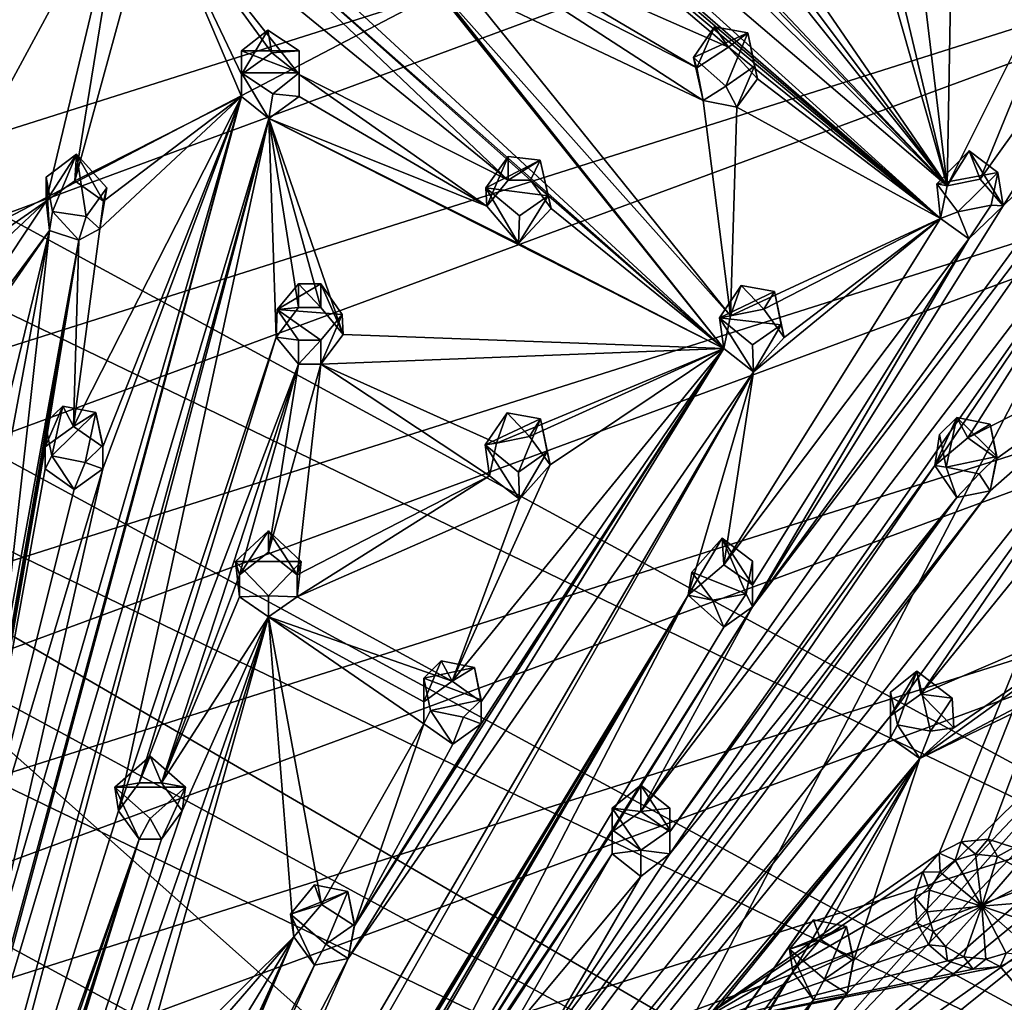
# Model space of a CAD drawing. Units: inches. Extents: x -5.5 to 8, y -10 to 11.2.
# Drawn here: x 1.3 to 3.7, y -6.3 to -3.9 of the extents above; entities that cross this region are included whole.
import ezdxf

# ---------------------------------------------------------------- set-up
doc = ezdxf.new("R2010")
doc.units = ezdxf.units.IN
doc.layers.get('0').update_dxf_attribs({"true_color": 0xc2ced6})

msp = doc.modelspace()

# ---------------------------------------------------------------- linework, layer by layer
for points in [[(5.1052, -6.4611), (2.4232, 0.2232), (-4.3658, -1.3195), (5.1052, -6.4611)], [(1.1385, -2.3367), (0.1879, -1.1397), (3.035, -4.7019), (1.1385, -2.3367)], [(2.3184, -3.7989), (3.035, -4.7019), (0.1879, -1.1397), (2.3184, -3.7989)], [(-4.6696, -1.7512), (5.1052, -6.4611), (-4.3658, -1.3195), (-4.6696, -1.7512)], [(4.9947, -2.436), (2.6986, -1.7092), (0.3441, -4.8638), (4.9947, -2.436)], [(4.8928, -6.9425), (-4.6696, -1.7512), (-4.929, -2.21), (4.8928, -6.9425)], [(5.1052, -6.4611), (-4.6696, -1.7512), (4.8928, -6.9425), (5.1052, -6.4611)], [(3.5854, -4.3015), (1.0291, -1.7826), (2.7697, -3.4558), (3.5854, -4.3015)], [(1.6744, -2.67), (1.0291, -1.7826), (3.5854, -4.3015), (1.6744, -2.67)], [(-4.929, -2.21), (-5.1413, -2.6914), (4.6334, -7.4013), (-4.929, -2.21)], [(-4.929, -2.21), (4.6334, -7.4013), (4.8928, -6.9425), (-4.929, -2.21)], [(1.1385, -2.3367), (3.035, -4.7019), (1.7023, -3.4713), (1.1385, -2.3367)], [(0.3441, -4.8638), (2.9454, -6.3767), (4.9947, -2.436), (0.3441, -4.8638)], [(4.9947, -2.436), (2.9454, -6.3767), (3.5657, -5.9448), (4.9947, -2.436)], [(3.62, -5.9166), (4.9947, -2.436), (3.5657, -5.9448), (3.62, -5.9166)], [(3.6863, -5.9106), (4.9947, -2.436), (3.62, -5.9166), (3.6863, -5.9106)], [(3.7495, -5.9308), (4.9947, -2.436), (3.6863, -5.9106), (3.7495, -5.9308)], [(-5.214, -6.2184), (4.9947, -2.4503), (5.1779, -2.9268), (-5.214, -6.2184)], [(-2.4593, -9.3757), (4.3296, -7.833), (-5.1413, -2.6914), (-2.4593, -9.3757)], [(-5.1413, -2.6914), (4.3296, -7.833), (4.6334, -7.4013), (-5.1413, -2.6914)], [(1.6744, -2.67), (3.5854, -4.3015), (3.5688, -4.3817), (1.6744, -2.67)], [(3.5688, -4.3817), (1.6976, -2.7569), (1.6744, -2.67), (3.5688, -4.3817)], [(3.5688, -4.3817), (2.0933, -3.122), (1.6976, -2.7569), (3.5688, -4.3817)], [(2.6043, -2.8706), (3.5854, -4.3015), (2.9114, -3.4018), (2.6043, -2.8706)], [(2.6043, -2.8706), (3.268, -3.1843), (3.5854, -4.3015), (2.6043, -2.8706)], [(5.1779, -2.9268), (-5.0308, -6.695), (-5.214, -6.2184), (5.1779, -2.9268)], [(-5.0308, -6.695), (5.1779, -2.9268), (5.314, -3.4183), (-5.0308, -6.695)], [(3.5688, -4.3817), (2.1483, -3.1948), (2.0933, -3.122), (3.5688, -4.3817)], [(3.0466, -3.9601), (2.1483, -3.1948), (3.5688, -4.3817), (3.0466, -3.9601)], [(3.0466, -3.9601), (2.4015, -3.6761), (2.1483, -3.1948), (3.0466, -3.9601)], [(3.268, -3.1843), (3.4537, -3.7466), (3.5854, -4.3015), (3.268, -3.1843)], [(4.4327, -3.2135), (3.7231, -4.3512), (3.6672, -4.2852), (4.4327, -3.2135)], [(3.9953, -3.4815), (4.4327, -3.2135), (3.6672, -4.2852), (3.9953, -3.4815)], [(3.7231, -4.3512), (4.4327, -3.2135), (4.08, -4.005), (3.7231, -4.3512)], [(5.314, -3.4183), (-4.8023, -7.1523), (-5.0308, -6.695), (5.314, -3.4183)], [(5.314, -3.4183), (5.4018, -3.9202), (-4.8023, -7.1523), (5.314, -3.4183)], [(2.9114, -3.4018), (3.5854, -4.3015), (2.9114, -3.4558), (2.9114, -3.4018)], [(2.7697, -3.4558), (2.8405, -3.5118), (3.5854, -4.3015), (2.7697, -3.4558)], [(2.9114, -3.4558), (3.5854, -4.3015), (2.8405, -3.5118), (2.9114, -3.4558)], [(1.7023, -3.4713), (3.035, -4.7019), (1.7023, -3.5253), (1.7023, -3.4713)], [(3.5854, -4.3015), (3.5954, -3.7466), (3.9953, -3.4815), (3.5854, -4.3015)], [(3.9953, -3.4815), (3.6672, -4.2852), (3.5854, -4.3015), (3.9953, -3.4815)], [(1.5606, -3.5253), (0.9724, -4.6136), (1.2702, -3.8197), (1.5606, -3.5253)], [(1.3659, -4.339), (0.9724, -4.6136), (1.5606, -3.5253), (1.3659, -4.339)], [(1.4368, -4.2893), (1.3659, -4.339), (1.5606, -3.5253), (1.4368, -4.2893)], [(1.6322, -3.5761), (1.4368, -4.2893), (1.5606, -3.5253), (1.6322, -3.5761)], [(1.6322, -3.5761), (1.7023, -3.5253), (2.5042, -4.2879), (1.6322, -3.5761)], [(1.7023, -3.5253), (3.035, -4.7019), (2.5593, -4.2879), (1.7023, -3.5253)], [(2.5593, -4.2879), (2.5042, -4.2879), (1.7023, -3.5253), (2.5593, -4.2879)], [(1.6322, -3.5761), (1.8473, -4.0818), (1.4368, -4.2893), (1.6322, -3.5761)], [(2.5042, -4.2879), (1.989, -4.0278), (1.6322, -3.5761), (2.5042, -4.2879)], [(1.8473, -4.0818), (1.6322, -3.5761), (1.8473, -4.0278), (1.8473, -4.0818)], [(1.8473, -4.0278), (1.6322, -3.5761), (1.9216, -3.9739), (1.8473, -4.0278)], [(1.989, -4.0278), (1.9216, -3.9739), (1.6322, -3.5761), (1.989, -4.0278)], [(2.4015, -3.6761), (3.0466, -3.9601), (2.9692, -4.0112), (2.4015, -3.6761)], [(2.4522, -3.7455), (2.4015, -3.6761), (2.9692, -4.0112), (2.4522, -3.7455)], [(2.4015, -3.815), (2.4522, -3.7455), (2.9846, -4.0915), (2.4015, -3.815)], [(2.9846, -4.0915), (2.4522, -3.7455), (2.9692, -4.0112), (2.9846, -4.0915)], [(3.5854, -4.3015), (3.4537, -3.7466), (3.5245, -3.7963), (3.5854, -4.3015)], [(3.5854, -4.3015), (3.5245, -3.7963), (3.5954, -3.7466), (3.5854, -4.3015)], [(3.0517, -4.6218), (3.035, -4.7019), (2.3184, -3.7989), (3.0517, -4.6218)], [(2.3184, -3.7989), (2.4015, -3.815), (3.0517, -4.6218), (2.3184, -3.7989)], [(3.0517, -4.6218), (2.4015, -3.815), (2.9846, -4.0915), (3.0517, -4.6218)], [(-4.5304, -7.5862), (-4.8023, -7.1523), (5.4018, -3.9202), (-4.5304, -7.5862)], [(5.4406, -4.428), (-4.5304, -7.5862), (5.4018, -3.9202), (5.4406, -4.428)], [(1.8473, -4.0278), (1.9216, -3.9739), (1.912, -3.9179), (1.8473, -4.0278)], [(1.912, -3.9179), (1.8473, -3.9693), (1.8473, -4.0278), (1.912, -3.9179)], [(1.8473, -3.9693), (1.912, -3.9179), (1.989, -3.9693), (1.8473, -3.9693)], [(1.989, -3.9693), (1.912, -3.9179), (1.9216, -3.9739), (1.989, -3.9693)], [(3.0125, -3.9102), (2.9603, -3.9859), (2.9692, -4.0112), (3.0125, -3.9102)], [(2.9603, -3.9859), (3.0125, -3.9102), (3.0945, -3.9252), (2.9603, -3.9859)], [(3.0945, -3.9252), (3.0401, -4.0564), (2.9603, -3.9859), (3.0945, -3.9252)], [(3.0125, -3.9102), (2.9692, -4.0112), (3.0466, -3.9601), (3.0125, -3.9102)], [(3.0125, -3.9102), (3.0466, -3.9601), (3.0945, -3.9252), (3.0125, -3.9102)], [(3.0945, -3.9252), (3.1109, -4.0066), (3.0401, -4.0564), (3.0945, -3.9252)], [(3.1184, -4.0382), (3.0945, -3.9252), (3.0466, -3.9601), (3.1184, -4.0382)], [(3.1184, -4.0382), (3.1109, -4.0066), (3.0945, -3.9252), (3.1184, -4.0382)], [(1.8473, -4.0818), (1.8473, -4.0278), (1.8473, -3.9693), (1.8473, -4.0818)], [(1.8473, -3.9693), (1.8473, -4.0233), (1.8473, -4.0818), (1.8473, -3.9693)], [(1.8473, -3.9693), (1.989, -3.9693), (1.989, -4.0233), (1.8473, -3.9693)], [(1.989, -4.0233), (1.8473, -4.0233), (1.8473, -3.9693), (1.989, -4.0233)], [(1.989, -3.9693), (1.9216, -3.9739), (1.989, -4.0278), (1.989, -3.9693)], [(1.989, -4.0233), (1.989, -3.9693), (1.989, -4.0278), (1.989, -4.0233)], [(3.0466, -3.9601), (3.5688, -4.3817), (3.1184, -4.0382), (3.0466, -3.9601)], [(2.9603, -3.9859), (3.0401, -4.0564), (2.9846, -4.0915), (2.9603, -3.9859)], [(2.9603, -3.9859), (2.9846, -4.0915), (2.9692, -4.0112), (2.9603, -3.9859)], [(1.8473, -4.0233), (1.9243, -4.0747), (1.9147, -4.1357), (1.8473, -4.0233)], [(1.989, -4.0233), (1.9243, -4.0747), (1.8473, -4.0233), (1.989, -4.0233)], [(1.8473, -4.0233), (1.9147, -4.1357), (1.8473, -4.0818), (1.8473, -4.0233)], [(1.9243, -4.0747), (1.989, -4.0233), (1.989, -4.0818), (1.9243, -4.0747)], [(1.989, -4.0278), (1.989, -4.0818), (1.989, -4.0233), (1.989, -4.0278)], [(3.1109, -4.0066), (3.0676, -4.1076), (3.0401, -4.0564), (3.1109, -4.0066)], [(3.0676, -4.1076), (3.1109, -4.0066), (3.1184, -4.0382), (3.0676, -4.1076)], [(4.08, -4.005), (4.08, -4.059), (3.1061, -5.3381), (4.08, -4.005)], [(3.7231, -4.3512), (4.08, -4.005), (3.1061, -5.3381), (3.7231, -4.3512)], [(2.5042, -4.2879), (2.4518, -4.3513), (1.989, -4.0278), (2.5042, -4.2879)], [(1.989, -4.0818), (1.989, -4.0278), (2.4518, -4.3513), (1.989, -4.0818)], [(3.0676, -4.1076), (3.1184, -4.0382), (3.5688, -4.3817), (3.0676, -4.1076)], [(2.8311, -5.8423), (3.1061, -5.3381), (4.08, -4.059), (2.8311, -5.8423)], [(4.08, -4.059), (4.1517, -4.1098), (2.8311, -5.8423), (4.08, -4.059)], [(3.0676, -4.1076), (2.9846, -4.0915), (3.0401, -4.0564), (3.0676, -4.1076)], [(1.8473, -4.0818), (1.9147, -4.1357), (1.0947, -6.8758), (1.8473, -4.0818)], [(1.0947, -6.8758), (1.2419, -6.307), (1.8473, -4.0818), (1.0947, -6.8758)], [(1.8473, -4.0818), (1.2419, -6.307), (1.2255, -6.2256), (1.8473, -4.0818)], [(1.5054, -4.9986), (1.8473, -4.0818), (1.2255, -6.2256), (1.5054, -4.9986)], [(1.4338, -4.8938), (1.8473, -4.0818), (1.5054, -4.9446), (1.4338, -4.8938)], [(1.4985, -4.4074), (1.8473, -4.0818), (1.4338, -4.8938), (1.4985, -4.4074)], [(1.8473, -4.0818), (1.5077, -4.339), (1.4368, -4.2893), (1.8473, -4.0818)], [(1.8473, -4.0818), (1.4985, -4.4074), (1.5077, -4.339), (1.8473, -4.0818)], [(1.5054, -4.9986), (1.5054, -4.9446), (1.8473, -4.0818), (1.5054, -4.9986)], [(1.989, -4.0818), (1.9147, -4.1357), (1.9243, -4.0747), (1.989, -4.0818)], [(1.989, -4.0818), (2.4518, -4.3513), (1.9147, -4.1357), (1.989, -4.0818)], [(2.9846, -4.0915), (3.0676, -4.1076), (3.0517, -4.6218), (2.9846, -4.0915)], [(2.8311, -5.8423), (4.1517, -4.1098), (2.902, -5.892), (2.8311, -5.8423)], [(2.902, -5.892), (4.1517, -4.1098), (3.5555, -4.99), (2.902, -5.892)], [(3.5688, -4.3817), (3.0517, -4.6218), (3.0676, -4.1076), (3.5688, -4.3817)], [(3.5555, -4.99), (4.1517, -4.1098), (3.6364, -4.9218), (3.5555, -4.99)], [(4.1517, -4.1098), (4.1157, -4.6789), (3.6364, -4.9218), (4.1517, -4.1098)], [(1.0072, -7.5515), (1.9147, -4.1357), (1.5443, -5.8408), (1.0072, -7.5515)], [(1.0072, -7.5515), (1.1454, -6.9453), (1.9147, -4.1357), (1.0072, -7.5515)], [(1.9147, -4.1357), (1.1454, -6.9453), (1.0947, -6.8758), (1.9147, -4.1357)], [(1.9329, -4.6743), (1.5443, -5.8408), (1.9147, -4.1357), (1.9329, -4.6743)], [(2.4518, -4.3513), (2.5299, -4.4435), (1.9147, -4.1357), (2.4518, -4.3513)], [(1.9147, -4.1357), (2.5299, -4.4435), (3.035, -4.7019), (1.9147, -4.1357)], [(1.9878, -4.6015), (1.9329, -4.6743), (1.9147, -4.1357), (1.9878, -4.6015)], [(2.0429, -4.6015), (1.9878, -4.6015), (1.9147, -4.1357), (2.0429, -4.6015)], [(2.0979, -4.6676), (2.0429, -4.6015), (1.9147, -4.1357), (2.0979, -4.6676)], [(3.035, -4.7019), (2.0979, -4.6676), (1.9147, -4.1357), (3.035, -4.7019)], [(3.5602, -4.2968), (3.6394, -4.215), (3.7105, -4.2691), (3.5602, -4.2968)], [(3.5602, -4.2968), (3.5854, -4.3015), (3.6394, -4.215), (3.5602, -4.2968)], [(3.6672, -4.2852), (3.6394, -4.215), (3.5854, -4.3015), (3.6672, -4.2852)], [(3.6394, -4.215), (3.6672, -4.2852), (3.7231, -4.3512), (3.6394, -4.215)], [(3.6394, -4.215), (3.7231, -4.3512), (3.7105, -4.2691), (3.6394, -4.215)], [(1.3814, -4.3647), (1.3659, -4.2805), (1.4407, -4.2236), (1.3814, -4.3647)], [(1.3659, -4.339), (1.4368, -4.2893), (1.4407, -4.2236), (1.3659, -4.339)], [(1.4407, -4.2236), (1.3659, -4.2805), (1.3659, -4.339), (1.4407, -4.2236)], [(1.4644, -4.377), (1.3814, -4.3647), (1.4407, -4.2236), (1.4644, -4.377)], [(1.5077, -4.339), (1.4407, -4.2236), (1.4368, -4.2893), (1.5077, -4.339)], [(1.4407, -4.2236), (1.5157, -4.3068), (1.4644, -4.377), (1.4407, -4.2236)], [(1.5077, -4.339), (1.5157, -4.3068), (1.4407, -4.2236), (1.5077, -4.339)], [(2.5042, -4.2293), (2.4491, -4.3067), (2.4518, -4.3513), (2.5042, -4.2293)], [(2.4491, -4.3067), (2.5042, -4.2293), (2.5826, -4.2384), (2.4491, -4.3067)], [(2.4491, -4.3067), (2.5826, -4.2384), (2.6026, -4.3258), (2.4491, -4.3067)], [(2.4518, -4.3513), (2.5042, -4.2879), (2.5042, -4.2293), (2.4518, -4.3513)], [(2.5042, -4.2879), (2.5826, -4.2384), (2.5042, -4.2293), (2.5042, -4.2879)], [(2.5042, -4.2879), (2.5593, -4.2879), (2.5826, -4.2384), (2.5042, -4.2879)], [(2.61, -4.3573), (2.5826, -4.2384), (2.5593, -4.2879), (2.61, -4.3573)], [(2.6026, -4.3258), (2.5826, -4.2384), (2.61, -4.3573), (2.6026, -4.3258)], [(1.3659, -4.2805), (1.3814, -4.3647), (1.3744, -4.4112), (1.3659, -4.2805)], [(1.3744, -4.4112), (1.3659, -4.339), (1.3659, -4.2805), (1.3744, -4.4112)], [(2.61, -4.3573), (2.5593, -4.2879), (3.035, -4.7019), (2.61, -4.3573)], [(3.7105, -4.2691), (3.6121, -4.3656), (3.5602, -4.2968), (3.7105, -4.2691)], [(3.6938, -4.3492), (3.6121, -4.3656), (3.7105, -4.2691), (3.6938, -4.3492)], [(3.7231, -4.3512), (3.6938, -4.3492), (3.7105, -4.2691), (3.7231, -4.3512)], [(1.4644, -4.377), (1.5157, -4.3068), (1.4985, -4.4074), (1.4644, -4.377)], [(1.4985, -4.4074), (1.5157, -4.3068), (1.5077, -4.339), (1.4985, -4.4074)], [(2.4518, -4.3513), (2.4491, -4.3067), (2.5299, -4.4435), (2.4518, -4.3513)], [(2.5299, -4.4435), (2.4491, -4.3067), (2.5317, -4.3755), (2.5299, -4.4435)], [(2.6026, -4.3258), (2.5317, -4.3755), (2.4491, -4.3067), (2.6026, -4.3258)], [(3.5688, -4.3817), (3.5602, -4.2968), (3.6121, -4.3656), (3.5688, -4.3817)], [(3.5602, -4.2968), (3.5688, -4.3817), (3.5854, -4.3015), (3.5602, -4.2968)], [(0.8072, -5.1779), (1.3659, -4.339), (1.3744, -4.4112), (0.8072, -5.1779)], [(1.3659, -4.339), (0.8072, -5.1779), (0.9878, -4.694), (1.3659, -4.339)], [(0.9878, -4.694), (0.9724, -4.6136), (1.3659, -4.339), (0.9878, -4.694)], [(2.5299, -4.4435), (2.6026, -4.3258), (2.61, -4.3573), (2.5299, -4.4435)], [(2.6026, -4.3258), (2.5299, -4.4435), (2.5317, -4.3755), (2.6026, -4.3258)], [(1.3814, -4.3647), (1.4468, -4.4355), (1.3744, -4.4112), (1.3814, -4.3647)], [(1.3814, -4.3647), (1.4644, -4.377), (1.4468, -4.4355), (1.3814, -4.3647)], [(2.61, -4.3573), (3.035, -4.7019), (2.5299, -4.4435), (2.61, -4.3573)], [(3.6389, -4.4324), (3.7231, -4.3512), (3.1061, -5.3381), (3.6389, -4.4324)], [(3.5688, -4.3817), (3.6121, -4.3656), (3.6389, -4.4324), (3.5688, -4.3817)], [(3.6121, -4.3656), (3.6938, -4.3492), (3.6389, -4.4324), (3.6121, -4.3656)], [(3.6938, -4.3492), (3.7231, -4.3512), (3.6389, -4.4324), (3.6938, -4.3492)], [(1.4468, -4.4355), (1.4644, -4.377), (1.4985, -4.4074), (1.4468, -4.4355)], [(3.0352, -5.2344), (3.1083, -4.7598), (3.5688, -4.3817), (3.0352, -5.2344)], [(3.5688, -4.3817), (3.6389, -4.4324), (3.0352, -5.2344), (3.5688, -4.3817)], [(3.1335, -4.6055), (3.0517, -4.6218), (3.5688, -4.3817), (3.1335, -4.6055)], [(3.1083, -4.7598), (3.1842, -4.6749), (3.5688, -4.3817), (3.1083, -4.7598)], [(3.1335, -4.6055), (3.5688, -4.3817), (3.1842, -4.6749), (3.1335, -4.6055)], [(1.1102, -5.497), (0.8072, -5.2319), (1.3744, -4.4112), (1.1102, -5.497)], [(1.3744, -4.4112), (0.8072, -5.2319), (0.8072, -5.1779), (1.3744, -4.4112)], [(1.1811, -5.4472), (1.1102, -5.497), (1.3744, -4.4112), (1.1811, -5.4472)], [(1.2519, -5.497), (1.1811, -5.4472), (1.3744, -4.4112), (1.2519, -5.497)], [(1.3744, -4.4112), (1.4468, -4.4355), (1.2519, -5.497), (1.3744, -4.4112)], [(1.4468, -4.4355), (1.4985, -4.4074), (1.4338, -4.8938), (1.4468, -4.4355)], [(5.4406, -4.428), (-4.2176, -7.9929), (-4.5304, -7.5862), (5.4406, -4.428)], [(5.4299, -4.9371), (-4.2176, -7.9929), (5.4406, -4.428), (5.4299, -4.9371)], [(1.2519, -5.551), (1.4468, -4.4355), (1.1435, -6.2105), (1.2519, -5.551)], [(1.3636, -4.9446), (1.1435, -6.2105), (1.4468, -4.4355), (1.3636, -4.9446)], [(1.2519, -5.497), (1.4468, -4.4355), (1.2519, -5.551), (1.2519, -5.497)], [(1.4338, -4.8938), (1.3636, -4.9446), (1.4468, -4.4355), (1.4338, -4.8938)], [(3.6389, -4.4324), (3.1061, -5.2841), (3.0352, -5.2344), (3.6389, -4.4324)], [(3.1061, -5.3381), (3.1061, -5.2841), (3.6389, -4.4324), (3.1061, -5.3381)], [(1.9354, -4.6064), (1.9878, -4.543), (2.0429, -4.543), (1.9354, -4.6064)], [(1.9354, -4.6064), (2.0429, -4.543), (2.0953, -4.6184), (1.9354, -4.6064)], [(1.9878, -4.6015), (1.9878, -4.543), (1.9354, -4.6064), (1.9878, -4.6015)], [(2.0429, -4.6015), (2.0429, -4.543), (1.9878, -4.543), (2.0429, -4.6015)], [(1.9878, -4.543), (1.9878, -4.6015), (2.0429, -4.6015), (1.9878, -4.543)], [(2.0979, -4.6676), (2.0953, -4.6184), (2.0429, -4.543), (2.0979, -4.6676)], [(2.0979, -4.6676), (2.0429, -4.543), (2.0429, -4.6015), (2.0979, -4.6676)], [(3.0243, -4.6262), (3.0784, -4.5469), (3.1603, -4.5619), (3.0243, -4.6262)], [(3.0517, -4.6218), (3.0784, -4.5469), (3.0243, -4.6262), (3.0517, -4.6218)], [(3.0517, -4.6218), (3.1335, -4.6055), (3.0784, -4.5469), (3.0517, -4.6218)], [(3.0784, -4.5469), (3.1335, -4.6055), (3.1603, -4.5619), (3.0784, -4.5469)], [(3.0243, -4.6262), (3.1603, -4.5619), (3.1768, -4.6434), (3.0243, -4.6262)], [(3.1842, -4.6749), (3.1603, -4.5619), (3.1335, -4.6055), (3.1842, -4.6749)], [(3.1842, -4.6749), (3.1768, -4.6434), (3.1603, -4.5619), (3.1842, -4.6749)], [(1.9354, -4.6064), (1.9329, -4.6743), (1.9878, -4.6015), (1.9354, -4.6064)], [(1.9878, -4.6819), (1.9329, -4.6743), (1.9354, -4.6064), (1.9878, -4.6819)], [(2.0429, -4.6819), (1.9878, -4.6819), (1.9354, -4.6064), (2.0429, -4.6819)], [(2.0953, -4.6184), (2.0429, -4.6819), (1.9354, -4.6064), (2.0953, -4.6184)], [(2.0953, -4.6184), (2.0979, -4.6676), (2.0429, -4.7404), (2.0953, -4.6184)], [(2.0429, -4.7404), (2.0429, -4.6819), (2.0953, -4.6184), (2.0429, -4.7404)], [(3.035, -4.7019), (3.0517, -4.6218), (3.0243, -4.6262), (3.035, -4.7019)], [(3.1768, -4.6434), (3.1059, -4.6931), (3.0243, -4.6262), (3.1768, -4.6434)], [(3.1083, -4.7598), (3.035, -4.7019), (3.0243, -4.6262), (3.1083, -4.7598)], [(3.0243, -4.6262), (3.1059, -4.6931), (3.1083, -4.7598), (3.0243, -4.6262)], [(3.1059, -4.6931), (3.1768, -4.6434), (3.1083, -4.7598), (3.1059, -4.6931)], [(3.1083, -4.7598), (3.1768, -4.6434), (3.1842, -4.6749), (3.1083, -4.7598)], [(1.4828, -8.004), (3.6913, -5.0527), (4.1157, -4.6789), (1.4828, -8.004)], [(1.4828, -8.004), (4.1157, -4.6789), (3.4463, -5.6068), (1.4828, -8.004)], [(1.5443, -5.8408), (1.9329, -4.6743), (1.595, -5.7713), (1.5443, -5.8408)], [(1.9329, -4.6743), (1.9878, -4.7404), (1.595, -5.7713), (1.9329, -4.6743)], [(1.9878, -4.6819), (1.9878, -4.7404), (1.9329, -4.6743), (1.9878, -4.6819)], [(2.0979, -4.6676), (3.035, -4.7019), (2.0429, -4.7404), (2.0979, -4.6676)], [(4.1157, -4.6789), (3.5206, -5.5529), (3.4463, -5.6068), (4.1157, -4.6789)], [(3.5206, -5.5529), (4.1157, -4.6789), (4.1728, -4.7483), (3.5206, -5.5529)], [(3.6364, -4.9218), (4.1157, -4.6789), (3.708, -4.9726), (3.6364, -4.9218)], [(3.6913, -5.0527), (3.708, -4.9726), (4.1157, -4.6789), (3.6913, -5.0527)], [(1.9878, -4.7404), (1.9878, -4.6819), (2.0429, -4.6819), (1.9878, -4.7404)], [(2.0429, -4.6819), (2.0429, -4.7404), (1.9878, -4.7404), (2.0429, -4.6819)], [(2.0429, -4.7404), (3.035, -4.7019), (2.4751, -4.9352), (2.0429, -4.7404)], [(2.1101, -6.2041), (2.1255, -6.1237), (3.035, -4.7019), (2.1101, -6.2041)], [(3.035, -4.7019), (3.1083, -4.7598), (2.1101, -6.2041), (3.035, -4.7019)], [(2.1255, -6.1237), (2.4378, -5.6259), (3.035, -4.7019), (2.1255, -6.1237)], [(2.3661, -5.5211), (2.6077, -4.9883), (3.035, -4.7019), (2.3661, -5.5211)], [(3.035, -4.7019), (2.4378, -5.5719), (2.3661, -5.5211), (3.035, -4.7019)], [(2.4378, -5.5719), (3.035, -4.7019), (2.4378, -5.6259), (2.4378, -5.5719)], [(2.5569, -4.9189), (2.4751, -4.9352), (3.035, -4.7019), (2.5569, -4.9189)], [(2.5569, -4.9189), (3.035, -4.7019), (2.6077, -4.9883), (2.5569, -4.9189)], [(1.6502, -5.7713), (1.595, -5.7713), (1.9878, -4.7404), (1.6502, -5.7713)], [(1.8427, -5.2593), (1.6502, -5.7713), (1.9878, -4.7404), (1.8427, -5.2593)], [(1.9135, -5.2033), (1.8427, -5.2593), (1.9878, -4.7404), (1.9135, -5.2033)], [(1.9844, -5.2593), (1.9135, -5.2033), (2.0429, -4.7404), (1.9844, -5.2593)], [(1.9878, -4.7404), (2.0429, -4.7404), (1.9135, -5.2033), (1.9878, -4.7404)], [(2.0429, -4.7404), (2.4585, -5.0153), (1.9844, -5.2593), (2.0429, -4.7404)], [(2.4585, -5.0153), (2.0429, -4.7404), (2.4751, -4.9352), (2.4585, -5.0153)], [(4.1728, -4.7483), (4.0603, -5.3213), (3.5206, -5.5529), (4.1728, -4.7483)], [(3.1083, -4.7598), (0.5649, -9.2241), (1.6122, -7.3204), (3.1083, -4.7598)], [(2.9473, -5.3098), (0.5649, -9.2241), (3.1083, -4.7598), (2.9473, -5.3098)], [(3.1083, -4.7598), (1.6122, -7.3204), (2.1101, -6.2041), (3.1083, -4.7598)], [(2.9473, -5.3098), (3.1083, -4.7598), (3.0352, -5.2344), (2.9473, -5.3098)], [(1.3803, -4.9662), (1.3636, -4.8861), (1.4069, -4.8437), (1.3803, -4.9662)], [(1.3636, -4.9446), (1.4338, -4.8938), (1.4069, -4.8437), (1.3636, -4.9446)], [(1.3636, -4.9446), (1.4069, -4.8437), (1.3636, -4.8861), (1.3636, -4.9446)], [(1.3803, -4.9662), (1.4069, -4.8437), (1.4887, -4.86), (1.3803, -4.9662)], [(1.4069, -4.8437), (1.4338, -4.8938), (1.4887, -4.86), (1.4069, -4.8437)], [(2.8391, -9.1185), (4.0344, -8.145), (0.3441, -4.8638), (2.8391, -9.1185)], [(4.0344, -8.145), (2.9454, -6.3767), (0.3441, -4.8638), (4.0344, -8.145)], [(1.4887, -4.86), (1.4621, -4.9825), (1.3803, -4.9662), (1.4887, -4.86)], [(1.4338, -4.8938), (1.5054, -4.9446), (1.4887, -4.86), (1.4338, -4.8938)], [(1.4887, -4.86), (1.5054, -4.9401), (1.4621, -4.9825), (1.4887, -4.86)], [(1.5054, -4.9446), (1.5054, -4.9401), (1.4887, -4.86), (1.5054, -4.9446)], [(2.4477, -4.9396), (2.5018, -4.8603), (2.5838, -4.8754), (2.4477, -4.9396)], [(2.4751, -4.9352), (2.5018, -4.8603), (2.4477, -4.9396), (2.4751, -4.9352)], [(2.4751, -4.9352), (2.5569, -4.9189), (2.5018, -4.8603), (2.4751, -4.9352)], [(2.5018, -4.8603), (2.5569, -4.9189), (2.5838, -4.8754), (2.5018, -4.8603)], [(3.5555, -4.99), (3.6364, -4.9218), (3.6096, -4.8717), (3.5555, -4.99)], [(3.6096, -4.8717), (3.5663, -4.9141), (3.5555, -4.99), (3.6096, -4.8717)], [(3.5829, -4.9942), (3.5663, -4.9141), (3.6096, -4.8717), (3.5829, -4.9942)], [(3.708, -4.9681), (3.5829, -4.9942), (3.6096, -4.8717), (3.708, -4.9681)], [(3.6364, -4.9218), (3.6913, -4.888), (3.6096, -4.8717), (3.6364, -4.9218)], [(3.6096, -4.8717), (3.6913, -4.888), (3.708, -4.9681), (3.6096, -4.8717)], [(1.3636, -4.9986), (1.3636, -4.9446), (1.3636, -4.8861), (1.3636, -4.9986)], [(1.3636, -4.9986), (1.3636, -4.8861), (1.3803, -4.9662), (1.3636, -4.9986)], [(2.5838, -4.8754), (2.5294, -5.0065), (2.4477, -4.9396), (2.5838, -4.8754)], [(2.5294, -5.0065), (2.5838, -4.8754), (2.6002, -4.9568), (2.5294, -5.0065)], [(2.6077, -4.9883), (2.5838, -4.8754), (2.5569, -4.9189), (2.6077, -4.9883)], [(2.6077, -4.9883), (2.6002, -4.9568), (2.5838, -4.8754), (2.6077, -4.9883)], [(3.6913, -4.888), (3.6364, -4.9218), (3.708, -4.9726), (3.6913, -4.888)], [(3.708, -4.9681), (3.6913, -4.888), (3.708, -4.9726), (3.708, -4.9681)], [(3.5663, -4.9141), (3.5829, -4.9942), (3.5555, -4.99), (3.5663, -4.9141)], [(5.4299, -4.9371), (-3.8668, -8.3686), (-4.2176, -7.9929), (5.4299, -4.9371)], [(5.4299, -4.9371), (5.3698, -5.4429), (-3.8668, -8.3686), (5.4299, -4.9371)], [(1.3636, -4.9986), (1.1435, -6.2105), (1.3636, -4.9446), (1.3636, -4.9986)], [(1.5054, -4.9986), (1.4621, -4.9825), (1.5054, -4.9401), (1.5054, -4.9986)], [(1.5054, -4.9446), (1.5054, -4.9986), (1.5054, -4.9401), (1.5054, -4.9446)], [(2.4585, -5.0153), (2.4751, -4.9352), (2.4477, -4.9396), (2.4585, -5.0153)], [(2.4477, -4.9396), (2.5294, -5.0065), (2.5317, -5.0732), (2.4477, -4.9396)], [(2.5317, -5.0732), (2.4585, -5.0153), (2.4477, -4.9396), (2.5317, -5.0732)], [(1.4353, -5.0494), (1.3636, -4.9986), (1.3803, -4.9662), (1.4353, -5.0494)], [(1.4621, -4.9825), (1.4353, -5.0494), (1.3803, -4.9662), (1.4621, -4.9825)], [(2.5294, -5.0065), (2.6002, -4.9568), (2.5317, -5.0732), (2.5294, -5.0065)], [(2.5317, -5.0732), (2.6002, -4.9568), (2.6077, -4.9883), (2.5317, -5.0732)], [(3.6647, -5.0105), (3.5829, -4.9942), (3.708, -4.9681), (3.6647, -5.0105)], [(3.6647, -5.0105), (3.708, -4.9681), (3.6913, -5.0527), (3.6647, -5.0105)], [(3.708, -4.9681), (3.708, -4.9726), (3.6913, -5.0527), (3.708, -4.9681)], [(1.5054, -4.9986), (1.4353, -5.0494), (1.4621, -4.9825), (1.5054, -4.9986)], [(2.6077, -4.9883), (2.3661, -5.5211), (2.5317, -5.0732), (2.6077, -4.9883)], [(3.5555, -4.99), (3.6096, -5.0691), (2.902, -5.9461), (3.5555, -4.99)], [(2.902, -5.9461), (2.902, -5.892), (3.5555, -4.99), (2.902, -5.9461)], [(2.998, -6.7361), (4.2004, -5.3797), (4.6602, -4.993), (2.998, -6.7361)], [(2.998, -6.7361), (4.6602, -4.993), (3.9182, -5.9285), (2.998, -6.7361)], [(3.5829, -4.9942), (3.6096, -5.0691), (3.5555, -4.99), (3.5829, -4.9942)], [(3.6096, -5.0691), (3.5829, -4.9942), (3.6647, -5.0105), (3.6096, -5.0691)], [(1.1435, -6.2105), (1.4353, -5.0494), (1.5054, -4.9986), (1.1435, -6.2105)], [(1.5054, -4.9986), (1.2255, -6.2256), (1.1435, -6.2105), (1.5054, -4.9986)], [(1.1435, -6.2105), (1.3636, -4.9986), (1.4353, -5.0494), (1.1435, -6.2105)], [(2.4585, -5.0153), (1.9844, -5.3133), (1.9844, -5.2593), (2.4585, -5.0153)], [(1.9844, -5.3133), (2.4585, -5.0153), (2.5317, -5.0732), (1.9844, -5.3133)], [(3.6096, -5.0691), (3.6647, -5.0105), (3.6913, -5.0527), (3.6096, -5.0691)], [(3.6913, -5.0527), (1.4828, -8.004), (2.5734, -6.4991), (3.6913, -5.0527)], [(3.6913, -5.0527), (2.5734, -6.4991), (3.6096, -5.0691), (3.6913, -5.0527)], [(2.5317, -5.0732), (2.3661, -5.5211), (1.9844, -5.3133), (2.5317, -5.0732)], [(2.5734, -6.4991), (2.5734, -6.4451), (3.6096, -5.0691), (2.5734, -6.4991)], [(3.6096, -5.0691), (2.5734, -6.4451), (2.902, -5.9461), (3.6096, -5.0691)], [(1.8324, -5.2269), (1.9135, -5.1511), (1.9946, -5.2269), (1.8324, -5.2269)], [(1.9135, -5.1511), (1.8324, -5.2269), (1.8427, -5.2593), (1.9135, -5.1511)], [(1.8427, -5.2593), (1.9135, -5.2033), (1.9135, -5.1511), (1.8427, -5.2593)], [(1.9844, -5.2593), (1.9946, -5.2269), (1.9135, -5.1511), (1.9844, -5.2593)], [(1.9135, -5.1511), (1.9135, -5.2033), (1.9844, -5.2593), (1.9135, -5.1511)], [(3.0352, -5.2344), (3.0312, -5.1687), (2.9473, -5.3098), (3.0352, -5.2344)], [(2.9473, -5.3098), (3.0312, -5.1687), (2.9569, -5.2526), (2.9473, -5.3098)], [(3.0907, -5.3058), (2.9569, -5.2526), (3.0312, -5.1687), (3.0907, -5.3058)], [(3.0312, -5.1687), (3.0352, -5.2344), (3.1061, -5.2841), (3.0312, -5.1687)], [(3.1061, -5.2841), (3.1061, -5.2256), (3.0312, -5.1687), (3.1061, -5.2841)], [(3.0312, -5.1687), (3.1061, -5.2256), (3.0907, -5.3058), (3.0312, -5.1687)], [(1.9946, -5.2269), (1.9135, -5.3112), (1.8324, -5.2269), (1.9946, -5.2269)], [(1.8427, -5.3133), (1.8324, -5.2269), (1.9135, -5.3112), (1.8427, -5.3133)], [(1.8427, -5.3133), (1.8427, -5.2593), (1.8324, -5.2269), (1.8427, -5.3133)], [(1.9844, -5.3133), (1.9135, -5.3112), (1.9946, -5.2269), (1.9844, -5.3133)], [(1.9946, -5.2269), (1.9844, -5.2593), (1.9844, -5.3133), (1.9946, -5.2269)], [(3.0907, -5.3058), (3.1061, -5.2256), (3.1061, -5.3381), (3.0907, -5.3058)], [(3.1061, -5.2841), (3.1061, -5.3381), (3.1061, -5.2256), (3.1061, -5.2841)], [(1.6502, -5.7713), (1.8427, -5.2593), (1.8427, -5.3133), (1.6502, -5.7713)], [(3.0077, -5.322), (2.9473, -5.3098), (2.9569, -5.2526), (3.0077, -5.322)], [(3.0907, -5.3058), (3.0077, -5.322), (2.9569, -5.2526), (3.0907, -5.3058)], [(2.9473, -5.3098), (1.3316, -7.9867), (0.5649, -9.2241), (2.9473, -5.3098)], [(1.3316, -7.9867), (2.9473, -5.3098), (1.3843, -7.9076), (1.3316, -7.9867)], [(2.9473, -5.3098), (1.9854, -6.9461), (1.3843, -7.9076), (2.9473, -5.3098)], [(1.8427, -5.3133), (1.9135, -5.3112), (1.9135, -5.3631), (1.8427, -5.3133)], [(1.9844, -5.3133), (1.9135, -5.3631), (1.9135, -5.3112), (1.9844, -5.3133)], [(1.9854, -6.9461), (2.9473, -5.3098), (2.0361, -6.8767), (1.9854, -6.9461)], [(2.0361, -6.8767), (2.9473, -5.3098), (2.1252, -6.8963), (2.0361, -6.8767)], [(3.0352, -5.3879), (2.1252, -6.8963), (2.9473, -5.3098), (3.0352, -5.3879)], [(3.0352, -5.3879), (2.9473, -5.3098), (3.0077, -5.322), (3.0352, -5.3879)], [(3.0077, -5.322), (3.0907, -5.3058), (3.0352, -5.3879), (3.0077, -5.322)], [(3.0352, -5.3879), (3.0907, -5.3058), (3.1061, -5.3381), (3.0352, -5.3879)], [(1.6502, -5.7713), (1.8427, -5.3133), (1.9135, -5.3631), (1.6502, -5.7713)], [(1.9135, -5.3631), (1.9844, -5.3133), (2.3661, -5.5211), (1.9135, -5.3631)], [(4.1185, -5.3948), (3.5179, -5.7116), (4.0603, -5.3213), (4.1185, -5.3948)], [(3.6022, -5.6359), (4.0603, -5.3213), (3.5179, -5.7116), (3.6022, -5.6359)], [(4.0603, -5.3213), (3.6022, -5.6359), (3.5206, -5.5529), (4.0603, -5.3213)], [(2.1252, -6.8963), (3.1061, -5.3381), (2.7603, -5.892), (2.1252, -6.8963)], [(2.1252, -6.8963), (3.0352, -5.3879), (3.1061, -5.3381), (2.1252, -6.8963)], [(2.7603, -5.892), (3.1061, -5.3381), (2.8311, -5.8423), (2.7603, -5.892)], [(0.5649, -9.2241), (1.9135, -5.3631), (1.5321, -6.6031), (0.5649, -9.2241)], [(1.9135, -5.3631), (0.5649, -9.2241), (1.7009, -5.8408), (1.9135, -5.3631)], [(1.5845, -6.5397), (1.5321, -6.6031), (1.9135, -5.3631), (1.5845, -6.5397)], [(1.9763, -6.1507), (1.5845, -6.5397), (1.9135, -5.3631), (1.9763, -6.1507)], [(1.7009, -5.8408), (1.6502, -5.7713), (1.9135, -5.3631), (1.7009, -5.8408)], [(2.3661, -5.5211), (2.296, -5.5719), (1.9135, -5.3631), (2.3661, -5.5211)], [(1.9135, -5.3631), (2.296, -5.5719), (2.296, -5.6259), (1.9135, -5.3631)], [(2.0445, -6.0708), (1.9763, -6.1507), (1.9135, -5.3631), (2.0445, -6.0708)], [(2.0445, -6.0708), (1.9135, -5.3631), (2.296, -5.6259), (2.0445, -6.0708)], [(3.339, -6.2901), (4.2004, -5.3797), (2.998, -6.7361), (3.339, -6.2901)], [(4.2004, -5.3797), (3.339, -6.2901), (3.3544, -6.2098), (4.2004, -5.3797)], [(3.5179, -5.7116), (4.2004, -5.3797), (3.3544, -6.2098), (3.5179, -5.7116)], [(4.1185, -5.3948), (4.2004, -5.3797), (3.5179, -5.7116), (4.1185, -5.3948)], [(5.3698, -5.4429), (-3.4812, -8.7099), (-3.8668, -8.3686), (5.3698, -5.4429)], [(5.261, -5.9408), (-3.4812, -8.7099), (5.3698, -5.4429), (5.261, -5.9408)], [(2.3393, -5.4709), (2.296, -5.5134), (2.296, -5.5719), (2.3393, -5.4709)], [(2.296, -5.5134), (2.3393, -5.4709), (2.4211, -5.4873), (2.296, -5.5134)], [(2.3393, -5.4709), (2.296, -5.5719), (2.3661, -5.5211), (2.3393, -5.4709)], [(2.3661, -5.5211), (2.4211, -5.4873), (2.3393, -5.4709), (2.3661, -5.5211)], [(2.296, -5.5134), (2.4211, -5.4873), (2.4378, -5.5674), (2.296, -5.5134)], [(2.4211, -5.4873), (2.3661, -5.5211), (2.4378, -5.5719), (2.4211, -5.4873)], [(2.4378, -5.5674), (2.4211, -5.4873), (2.4378, -5.5719), (2.4378, -5.5674)], [(3.4463, -5.6068), (3.5206, -5.5529), (3.511, -5.4969), (3.4463, -5.6068)], [(3.511, -5.4969), (3.4463, -5.5483), (3.4463, -5.6068), (3.511, -5.4969)], [(3.4629, -5.6284), (3.4463, -5.5483), (3.511, -5.4969), (3.4629, -5.6284)], [(3.5447, -5.6447), (3.4629, -5.6284), (3.511, -5.4969), (3.5447, -5.6447)], [(3.5977, -5.5631), (3.511, -5.4969), (3.5206, -5.5529), (3.5977, -5.5631)], [(3.511, -5.4969), (3.5977, -5.5631), (3.5447, -5.6447), (3.511, -5.4969)], [(2.296, -5.5134), (2.3127, -5.5935), (2.296, -5.6259), (2.296, -5.5134)], [(2.4378, -5.5674), (2.3127, -5.5935), (2.296, -5.5134), (2.4378, -5.5674)], [(2.296, -5.5134), (2.296, -5.6259), (2.296, -5.5719), (2.296, -5.5134)], [(3.4463, -5.5483), (3.4629, -5.6284), (3.4463, -5.6608), (3.4463, -5.5483)], [(3.4463, -5.5483), (3.4463, -5.6608), (3.4463, -5.6068), (3.4463, -5.5483)], [(3.5977, -5.5631), (3.5206, -5.5529), (3.6022, -5.6359), (3.5977, -5.5631)], [(2.3945, -5.6098), (2.3127, -5.5935), (2.4378, -5.5674), (2.3945, -5.6098)], [(2.3945, -5.6098), (2.4378, -5.5674), (2.4378, -5.6259), (2.3945, -5.6098)], [(2.4378, -5.5674), (2.4378, -5.5719), (2.4378, -5.6259), (2.4378, -5.5674)], [(3.5447, -5.6447), (3.5977, -5.5631), (3.6022, -5.6359), (3.5447, -5.6447)], [(2.3127, -5.5935), (2.3677, -5.6767), (2.296, -5.6259), (2.3127, -5.5935)], [(2.3677, -5.6767), (2.3127, -5.5935), (2.3945, -5.6098), (2.3677, -5.6767)], [(3.4463, -5.6068), (3.4463, -5.6608), (0.5649, -9.2241), (3.4463, -5.6068)], [(0.5649, -9.2241), (1.4828, -8.004), (3.4463, -5.6068), (0.5649, -9.2241)], [(2.1255, -6.1237), (2.0445, -6.0708), (2.296, -5.6259), (2.1255, -6.1237)], [(2.296, -5.6259), (2.3677, -5.6767), (2.1255, -6.1237), (2.296, -5.6259)], [(2.4378, -5.6259), (2.1255, -6.1237), (2.3677, -5.6767), (2.4378, -5.6259)], [(2.3945, -5.6098), (2.4378, -5.6259), (2.3677, -5.6767), (2.3945, -5.6098)], [(3.4629, -5.6284), (3.5179, -5.7116), (3.4463, -5.6608), (3.4629, -5.6284)], [(3.5179, -5.7116), (3.4629, -5.6284), (3.5447, -5.6447), (3.5179, -5.7116)], [(3.5447, -5.6447), (3.6022, -5.6359), (3.5179, -5.7116), (3.5447, -5.6447)], [(0.5649, -9.2241), (3.4463, -5.6608), (3.5179, -5.7116), (0.5649, -9.2241)], [(3.5179, -5.7116), (1.9128, -7.6672), (0.5649, -9.2241), (3.5179, -5.7116)], [(1.5356, -5.7822), (1.595, -5.7713), (1.6226, -5.7055), (1.5356, -5.7822)], [(1.5356, -5.7822), (1.6226, -5.7055), (1.7096, -5.7822), (1.5356, -5.7822)], [(1.595, -5.7713), (1.6502, -5.7713), (1.6226, -5.7055), (1.595, -5.7713)], [(1.6226, -5.7055), (1.6502, -5.7713), (1.7096, -5.7822), (1.6226, -5.7055)], [(1.9128, -7.6672), (3.5179, -5.7116), (1.9935, -7.5957), (1.9128, -7.6672)], [(1.9935, -7.5957), (3.5179, -5.7116), (2.4305, -7.2733), (1.9935, -7.5957)], [(2.4305, -7.2733), (3.5179, -5.7116), (2.4813, -7.2039), (2.4305, -7.2733)], [(3.5179, -5.7116), (3.2052, -6.2368), (2.4813, -7.2039), (3.5179, -5.7116)], [(3.2052, -6.2368), (3.5179, -5.7116), (3.2734, -6.1569), (3.2052, -6.2368)], [(3.3544, -6.2098), (3.2734, -6.1569), (3.5179, -5.7116), (3.3544, -6.2098)], [(1.595, -5.7713), (1.5356, -5.7822), (1.5443, -5.8408), (1.595, -5.7713)], [(1.7009, -5.8408), (1.7096, -5.7822), (1.6502, -5.7713), (1.7009, -5.8408)], [(1.595, -5.9102), (1.5356, -5.7822), (1.6226, -5.859), (1.595, -5.9102)], [(1.595, -5.9102), (1.5443, -5.8408), (1.5356, -5.7822), (1.595, -5.9102)], [(1.7096, -5.7822), (1.6226, -5.859), (1.5356, -5.7822), (1.7096, -5.7822)], [(1.6226, -5.859), (1.7096, -5.7822), (1.6502, -5.9102), (1.6226, -5.859)], [(1.6502, -5.9102), (1.7096, -5.7822), (1.7009, -5.8408), (1.6502, -5.9102)], [(2.8311, -5.8423), (2.8311, -5.7776), (2.7603, -5.8335), (2.8311, -5.8423)], [(2.7603, -5.8335), (2.8311, -5.7776), (2.902, -5.8875), (2.7603, -5.8335)], [(2.902, -5.8335), (2.8311, -5.7776), (2.8311, -5.8423), (2.902, -5.8335)], [(2.8311, -5.7776), (2.902, -5.8335), (2.902, -5.8875), (2.8311, -5.7776)], [(1.7009, -5.8408), (0.5649, -9.2241), (1.6502, -5.9102), (1.7009, -5.8408)], [(1.595, -5.9102), (1.0072, -7.5515), (1.5443, -5.8408), (1.595, -5.9102)], [(2.7603, -5.8335), (2.7603, -5.892), (2.8311, -5.8423), (2.7603, -5.8335)], [(2.7603, -5.9461), (2.7603, -5.892), (2.7603, -5.8335), (2.7603, -5.9461)], [(2.7603, -5.8335), (2.7603, -5.8875), (2.7603, -5.9461), (2.7603, -5.8335)], [(2.902, -5.8875), (2.8311, -5.9373), (2.7603, -5.8335), (2.902, -5.8875)], [(2.7603, -5.8335), (2.8311, -5.9373), (2.7603, -5.8875), (2.7603, -5.8335)], [(2.8311, -5.8423), (2.902, -5.892), (2.902, -5.8335), (2.8311, -5.8423)], [(2.902, -5.9461), (2.902, -5.8875), (2.902, -5.8335), (2.902, -5.9461)], [(2.902, -5.8335), (2.902, -5.892), (2.902, -5.9461), (2.902, -5.8335)], [(1.6226, -5.859), (1.6502, -5.9102), (1.595, -5.9102), (1.6226, -5.859)], [(2.1252, -6.8963), (2.7603, -5.892), (2.7603, -5.9461), (2.1252, -6.8963)], [(2.7603, -5.9461), (2.7603, -5.8875), (2.8311, -5.9373), (2.7603, -5.9461)], [(2.8311, -5.9373), (2.902, -5.8875), (2.902, -5.9461), (2.8311, -5.9373)], [(4.5047, -5.881), (3.0147, -6.8162), (3.9857, -6.0364), (4.5047, -5.881)], [(1.595, -5.9102), (0.5649, -9.2241), (0.7047, -8.7489), (1.595, -5.9102)], [(1.595, -5.9102), (1.6502, -5.9102), (0.5649, -9.2241), (1.595, -5.9102)], [(0.8635, -8.174), (1.595, -5.9102), (0.7047, -8.7489), (0.8635, -8.174)], [(1.0072, -7.6055), (1.595, -5.9102), (0.8635, -8.174), (1.0072, -7.6055)], [(1.0072, -7.5515), (1.595, -5.9102), (1.0072, -7.6055), (1.0072, -7.5515)], [(3.62, -5.9166), (3.5657, -5.9448), (3.6056, -5.9621), (3.62, -5.9166)], [(3.62, -5.9166), (3.6056, -5.9621), (3.6555, -5.9473), (3.62, -5.9166)], [(3.6863, -5.9106), (3.62, -5.9166), (3.6555, -5.9473), (3.6863, -5.9106)], [(3.6863, -5.9106), (3.6555, -5.9473), (3.7095, -5.9532), (3.6863, -5.9106)], [(3.6863, -5.9106), (3.7095, -5.9532), (3.7495, -5.9308), (3.6863, -5.9106)], [(2.8311, -5.9373), (2.8311, -6.002), (2.7603, -5.9461), (2.8311, -5.9373)], [(2.902, -5.9461), (2.8311, -6.002), (2.8311, -5.9373), (2.902, -5.9461)], [(3.9182, -5.9825), (2.998, -6.7361), (3.9182, -5.9285), (3.9182, -5.9825)], [(3.7495, -5.9308), (3.7095, -5.9532), (3.7548, -5.9784), (3.7495, -5.9308)], [(2.1252, -6.8963), (2.7603, -5.9461), (2.4316, -6.4451), (2.1252, -6.8963)], [(2.4316, -6.4451), (2.7603, -5.9461), (2.5025, -6.3954), (2.4316, -6.4451)], [(2.7603, -5.9461), (2.8311, -6.002), (2.5025, -6.3954), (2.7603, -5.9461)], [(2.8311, -6.002), (2.902, -5.9461), (2.5734, -6.4451), (2.8311, -6.002)], [(3.5657, -5.9448), (2.9454, -6.3767), (3.5257, -5.9905), (3.5657, -5.9448)], [(3.5679, -5.9916), (3.5657, -5.9448), (3.5257, -5.9905), (3.5679, -5.9916)], [(3.5679, -5.9916), (3.6056, -5.9621), (3.5657, -5.9448), (3.5679, -5.9916)], [(3.671, -6.0755), (3.6056, -5.9621), (3.5679, -5.9916), (3.671, -6.0755)], [(3.671, -6.0755), (3.6555, -5.9473), (3.6056, -5.9621), (3.671, -6.0755)], [(3.671, -6.0755), (3.7095, -5.9532), (3.6555, -5.9473), (3.671, -6.0755)], [(3.7548, -5.9784), (3.7095, -5.9532), (3.671, -6.0755), (3.7548, -5.9784)], [(3.5257, -5.9905), (2.9454, -6.3767), (3.5051, -6.0525), (3.5257, -5.9905)], [(3.9182, -5.9825), (3.9857, -6.0364), (2.998, -6.7361), (3.9182, -5.9825)], [(3.5257, -5.9905), (3.5051, -6.0525), (3.5422, -6.0361), (3.5257, -5.9905)], [(3.5257, -5.9905), (3.5422, -6.0361), (3.5679, -5.9916), (3.5257, -5.9905)], [(3.7548, -5.9784), (3.671, -6.0755), (3.7849, -6.0153), (3.7548, -5.9784)], [(2.8311, -6.002), (2.5734, -6.4451), (2.5025, -6.3954), (2.8311, -6.002)], [(3.5679, -5.9916), (3.5422, -6.0361), (3.671, -6.0755), (3.5679, -5.9916)], [(2.0445, -6.0708), (2.027, -6.0228), (1.968, -6.0947), (2.0445, -6.0708)], [(1.968, -6.0947), (2.027, -6.0228), (2.1088, -6.0391), (1.968, -6.0947)], [(2.1088, -6.0391), (2.0546, -6.169), (1.968, -6.0947), (2.1088, -6.0391)], [(2.0445, -6.0708), (2.1088, -6.0391), (2.027, -6.0228), (2.0445, -6.0708)], [(2.1088, -6.0391), (2.0445, -6.0708), (2.1255, -6.1237), (2.1088, -6.0391)], [(2.1088, -6.0391), (2.1255, -6.1192), (2.0546, -6.169), (2.1088, -6.0391)], [(2.1255, -6.1237), (2.1255, -6.1192), (2.1088, -6.0391), (2.1255, -6.1237)], [(3.0147, -6.8162), (2.998, -6.7361), (3.9857, -6.0364), (3.0147, -6.8162)], [(3.5051, -6.0525), (3.5362, -6.0889), (3.5422, -6.0361), (3.5051, -6.0525)], [(3.671, -6.0755), (3.5422, -6.0361), (3.5362, -6.0889), (3.671, -6.0755)], [(3.8, -6.0642), (3.7849, -6.0153), (3.671, -6.0755), (3.8, -6.0642)], [(2.9454, -6.3767), (3.5113, -6.1174), (3.5051, -6.0525), (2.9454, -6.3767)], [(3.5362, -6.0889), (3.5051, -6.0525), (3.5113, -6.1174), (3.5362, -6.0889)], [(1.968, -6.0947), (1.9763, -6.1507), (2.0445, -6.0708), (1.968, -6.0947)], [(3.5513, -6.1378), (3.671, -6.0755), (3.5362, -6.0889), (3.5513, -6.1378)], [(3.5814, -6.1748), (3.671, -6.0755), (3.5513, -6.1378), (3.5814, -6.1748)], [(3.5814, -6.1748), (3.6268, -6.1999), (3.671, -6.0755), (3.5814, -6.1748)], [(3.671, -6.0755), (3.6268, -6.1999), (3.6807, -6.2058), (3.671, -6.0755)], [(3.671, -6.0755), (3.794, -6.1171), (3.8, -6.0642), (3.671, -6.0755)], [(3.6807, -6.2058), (3.7306, -6.1911), (3.671, -6.0755), (3.6807, -6.2058)], [(3.7306, -6.1911), (3.7683, -6.1615), (3.671, -6.0755), (3.7306, -6.1911)], [(3.7683, -6.1615), (3.794, -6.1171), (3.671, -6.0755), (3.7683, -6.1615)], [(1.9763, -6.1507), (1.968, -6.0947), (2.027, -6.2202), (1.9763, -6.1507)], [(1.968, -6.0947), (2.0546, -6.169), (2.027, -6.2202), (1.968, -6.0947)], [(3.2734, -6.1569), (3.256, -6.1088), (3.1969, -6.1807), (3.2734, -6.1569)], [(3.1969, -6.1807), (3.256, -6.1088), (3.3377, -6.1251), (3.1969, -6.1807)], [(3.2734, -6.1569), (3.3377, -6.1251), (3.256, -6.1088), (3.2734, -6.1569)], [(3.5113, -6.1174), (3.5513, -6.1378), (3.5362, -6.0889), (3.5113, -6.1174)], [(2.0546, -6.169), (2.1255, -6.1192), (2.1101, -6.2041), (2.0546, -6.169)], [(2.1101, -6.2041), (2.1255, -6.1192), (2.1255, -6.1237), (2.1101, -6.2041)], [(2.9454, -6.3767), (3.54, -6.1706), (3.5113, -6.1174), (2.9454, -6.3767)], [(3.3377, -6.1251), (3.2835, -6.255), (3.1969, -6.1807), (3.3377, -6.1251)], [(3.3377, -6.1251), (3.2734, -6.1569), (3.3544, -6.2098), (3.3377, -6.1251)], [(3.3377, -6.1251), (3.3544, -6.2053), (3.2835, -6.255), (3.3377, -6.1251)], [(3.3544, -6.2098), (3.3544, -6.2053), (3.3377, -6.1251), (3.3544, -6.2098)], [(3.5113, -6.1174), (3.54, -6.1706), (3.5513, -6.1378), (3.5113, -6.1174)], [(1.9763, -6.1507), (1.4492, -7.3204), (0.5649, -9.2241), (1.9763, -6.1507)], [(1.9763, -6.1507), (0.5649, -9.2241), (1.692, -6.6152), (1.9763, -6.1507)], [(1.4492, -7.3204), (1.9763, -6.1507), (1.5063, -7.2509), (1.4492, -7.3204)], [(1.9763, -6.1507), (2.027, -6.2202), (1.5063, -7.2509), (1.9763, -6.1507)], [(1.5845, -6.5397), (1.9763, -6.1507), (1.6396, -6.5397), (1.5845, -6.5397)], [(1.9763, -6.1507), (1.692, -6.6152), (1.6396, -6.5397), (1.9763, -6.1507)], [(3.1969, -6.1807), (3.2052, -6.2368), (3.2734, -6.1569), (3.1969, -6.1807)], [(3.54, -6.1706), (3.5814, -6.1748), (3.5513, -6.1378), (3.54, -6.1706)], [(2.1101, -6.2041), (2.027, -6.2202), (2.0546, -6.169), (2.1101, -6.2041)], [(3.54, -6.1706), (2.9454, -6.3767), (3.5867, -6.2098), (3.54, -6.1706)], [(3.2052, -6.2368), (3.1969, -6.1807), (3.256, -6.3062), (3.2052, -6.2368)], [(3.1969, -6.1807), (3.2835, -6.255), (3.256, -6.3062), (3.1969, -6.1807)], [(3.54, -6.1706), (3.5867, -6.2098), (3.5814, -6.1748), (3.54, -6.1706)], [(3.5867, -6.2098), (3.6268, -6.1999), (3.5814, -6.1748), (3.5867, -6.2098)], [(1.5615, -7.2509), (2.1101, -6.2041), (1.6122, -7.3204), (1.5615, -7.2509)], [(2.027, -6.2202), (2.1101, -6.2041), (1.5615, -7.2509), (2.027, -6.2202)], [(3.2835, -6.255), (3.3544, -6.2053), (3.339, -6.2901), (3.2835, -6.255)], [(3.339, -6.2901), (3.3544, -6.2053), (3.3544, -6.2098), (3.339, -6.2901)], [(3.6499, -6.23), (3.6268, -6.1999), (3.5867, -6.2098), (3.6499, -6.23)], [(3.6499, -6.23), (3.6807, -6.2058), (3.6268, -6.1999), (3.6499, -6.23)], [(3.6499, -6.23), (3.7162, -6.224), (3.6807, -6.2058), (3.6499, -6.23)], [(3.7162, -6.224), (3.7306, -6.1911), (3.6807, -6.2058), (3.7162, -6.224)], [(3.7162, -6.224), (3.7705, -6.1958), (3.7306, -6.1911), (3.7162, -6.224)], [(3.7705, -6.1958), (3.7162, -6.224), (4.6538, -7.3286), (3.7705, -6.1958)], [(1.5063, -7.2509), (2.027, -6.2202), (1.5615, -7.2509), (1.5063, -7.2509)], [(3.6499, -6.23), (3.5867, -6.2098), (2.9454, -6.3767), (3.6499, -6.23)], [(2.9454, -6.3767), (3.7162, -6.224), (3.6499, -6.23), (2.9454, -6.3767)], [(3.7162, -6.224), (2.9454, -6.3767), (4.6538, -7.3286), (3.7162, -6.224)], [(3.2052, -6.2368), (2.8572, -6.7915), (2.4813, -7.2039), (3.2052, -6.2368)], [(2.8572, -6.7915), (3.2052, -6.2368), (2.9162, -6.7198), (2.8572, -6.7915)], [(3.2052, -6.2368), (3.256, -6.3062), (2.9162, -6.7198), (3.2052, -6.2368)], [(3.339, -6.2901), (3.256, -6.3062), (3.2835, -6.255), (3.339, -6.2901)], [(3.256, -6.3062), (3.339, -6.2901), (2.998, -6.7361), (3.256, -6.3062)], [(2.9162, -6.7198), (3.256, -6.3062), (2.998, -6.7361), (2.9162, -6.7198)]]:
    msp.add_lwpolyline(points)

doc.saveas('drawing.dxf')
